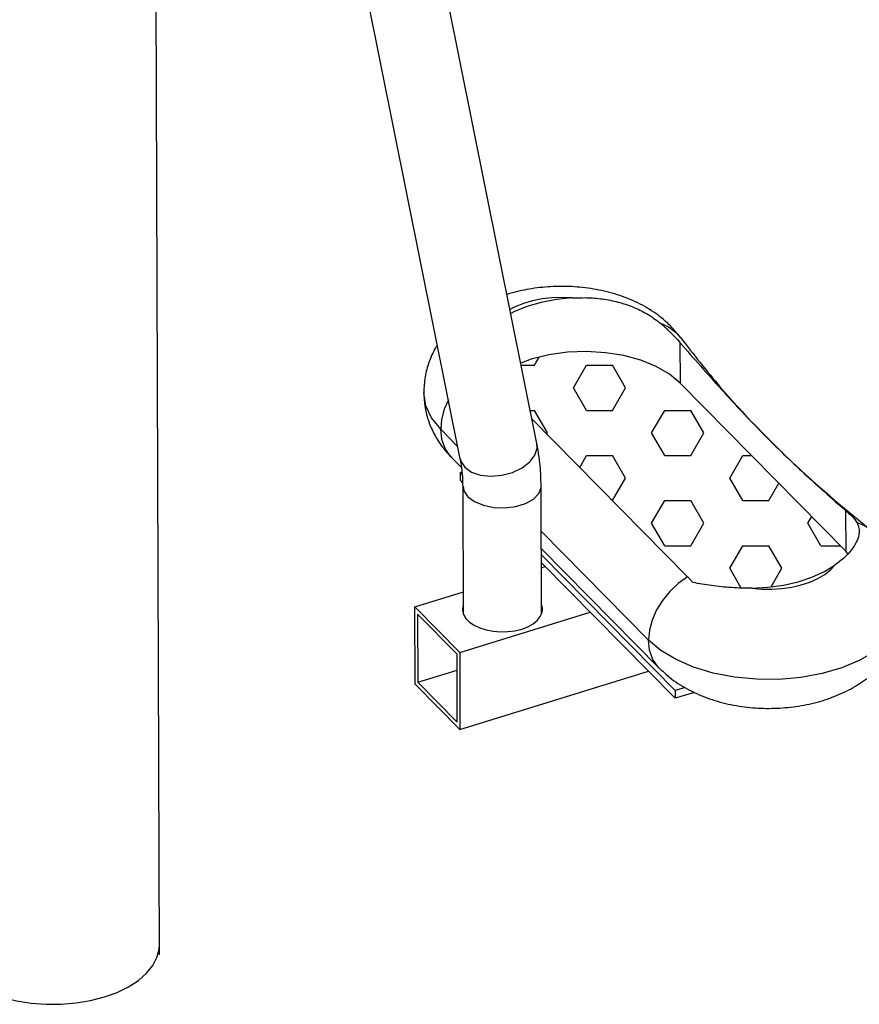
# Model space of a CAD drawing. Units: inches. Extents: x -8 to 9070, y 3 to 8003.
# Drawn here: x 1250 to 1558, y 722 to 1083 of the extents above; entities that cross this region are included whole.
import ezdxf

# ---------------------------------------------------------------- set-up
doc = ezdxf.new("R2010")
doc.units = ezdxf.units.IN
doc.header["$MEASUREMENT"] = 0

msp = doc.modelspace()

# ---------------------------------------------------------------- hatches: boundary and pattern name
h = msp.add_hatch()
h.set_pattern_fill('HEX', color=256, scale=3, style=0)
h.set_pattern_definition([(0, (686.189, 1913.024), (0, 16.49778), [9.525, -19.05]), (120, (686.189, 1913.024), (-14.2875, -8.2489), [9.525, -19.05]), (60, (695.714, 1913.024), (-14.2875, 8.2489), [9.525, -19.05])])
edge = h.paths.add_edge_path()
edge.add_line((1491.95, 949.66), (1488.06, 952.9))
edge.add_line((1488.06, 952.9), (1483.23, 955.7))
edge.add_line((1483.23, 955.7), (1477.59, 958))
edge.add_line((1477.59, 958), (1471.33, 959.71))
edge.add_line((1471.33, 959.71), (1464.62, 960.78))
edge.add_line((1464.62, 960.78), (1457.67, 961.19))
edge.add_line((1457.67, 961.19), (1450.7, 960.92))
edge.add_line((1450.7, 960.92), (1443.91, 959.98))
edge.add_line((1443.91, 959.98), (1437.51, 958.4))
edge.add_line((1437.51, 958.4), (1433.62, 956.94))
edge.add_line((1433.62, 956.94), (1437.73, 936.53))
edge.add_line((1437.73, 936.53), (1494.63, 878.84))
edge.add_spline(control_points=[(1494.63, 878.84), (1494.86, 878.61), (1495.31, 878.15), (1495.98, 877.44), (1496.43, 876.96), (1496.65, 876.72)], knot_values=[0, 0, 0, 0, 0.96834, 1.944635, 2.928985, 2.928985, 2.928985, 2.928985], degree=3, periodic=0)
edge.add_spline(control_points=[(1496.65, 876.72), (1497.75, 876.51), (1500, 876.08), (1503.47, 875.55), (1507.08, 875.12), (1510.76, 874.82), (1514.48, 874.64), (1516.97, 874.64), (1518.21, 874.64)], knot_values=[0, 0, 0, 0, 3.358229, 6.882359, 10.523395, 14.240462, 17.979199, 21.695949, 21.695949, 21.695949, 21.695949], degree=3, periodic=0)
edge.add_line((1518.21, 874.64), (1524.04, 874.97))
edge.add_line((1524.04, 874.97), (1529.73, 875.76))
edge.add_line((1529.73, 875.76), (1535.16, 877.01))
edge.add_line((1535.16, 877.01), (1540.2, 878.69))
edge.add_line((1540.2, 878.69), (1544.76, 880.75))
edge.add_line((1544.76, 880.75), (1548.73, 883.17))
edge.add_spline(control_points=[(1548.73, 883.17), (1549.88, 884.04), (1552.05, 885.68), (1554.65, 888.48), (1556.45, 891.25), (1557.36, 893.64), (1557.45, 895.07), (1557.48, 895.56)], knot_values=[0, 0, 0, 0, 4.329729, 8.133424, 11.406253, 14.203034, 15.670432, 15.670432, 15.670432, 15.670432], degree=3, periodic=0)
edge.add_line((1553.39, 887.17), (1552.58, 888.19))
edge.add_line((1552.58, 888.19), (1491.95, 949.66))

# ---------------------------------------------------------------- linework, layer by layer
for p, q in [((1301.42, 740.53), (1299.53, 1283.97)), ((1411.53, 921.91), (1345.11, 1251.73)), ((1439.54, 927.55), (1375.76, 1244.29)), ((1491.9, 964.51), (1491.95, 949.66)), ((1552.58, 888.19), (1491.95, 949.66)), ((1437.73, 936.53), (1494.63, 878.84)), ((1410.63, 926.39), (1404.36, 932.75)), ((1412.07, 918.64), (1408.27, 922.48)), ((1411.47, 916.91), (1412.22, 917.14)), ((1412.32, 916.04), (1411.47, 916.91)), ((1411.47, 916.91), (1411.48, 914.09)), ((1412.47, 913.08), (1411.48, 914.09)), ((1412.67, 865.1), (1412.51, 911.93)), ((1441.24, 865.2), (1441.08, 912.03)), ((1552.52, 903.05), (1552.58, 888.19)), ((1480.39, 855.67), (1441.14, 895.46)), ((1484.3, 845.4), (1441.16, 889.14)), ((1490.11, 837.17), (1441.17, 886.79)), ((1553.34, 887.23), (1552.58, 888.19)), ((1490.12, 834.35), (1441.18, 883.97)), ((1441.19, 882.09), (1442.61, 882.52)), ((1394.91, 867.77), (1412.64, 873.25)), ((1394.91, 867.77), (1411.3, 851.15)), ((1395.01, 839.55), (1394.91, 867.77)), ((1410.32, 850.46), (1395.9, 865.08)), ((1395.9, 865.08), (1395.99, 840.25)), ((1411.3, 851.15), (1458.99, 865.91)), ((1441.46, 865.97), (1441.24, 866.91)), ((1410.41, 825.63), (1410.32, 850.46)), ((1411.3, 851.15), (1411.4, 822.94)), ((1395.99, 840.25), (1410.34, 844.69)), ((1411.4, 822.94), (1480.34, 844.27)), ((1411.4, 822.94), (1395.01, 839.55)), ((1395.99, 840.25), (1410.41, 825.63)), ((1493.85, 838.33), (1490.11, 837.17)), ((1490.11, 837.17), (1490.12, 834.35)), ((1497.16, 836.53), (1490.12, 834.35))]:
    msp.add_line(p, q)
for points in [[(1452.42, 980.81), (1448.74, 980.97), (1445.05, 980.84), (1441.43, 980.43), (1437.94, 979.74), (1434.65, 978.79), (1431.63, 977.59), (1429.67, 976.56)], [(1452.42, 980.81), (1446.66, 980.21), (1441.12, 979.15), (1435.9, 977.65), (1431.12, 975.74), (1429.96, 975.12)], [(1484.74, 971.56), (1487.67, 970.25), (1490.19, 968.43), (1492.1, 966.34)], [(1491.95, 949.66), (1488.06, 952.9), (1483.23, 955.7), (1477.59, 958), (1471.33, 959.71), (1464.62, 960.78), (1457.67, 961.19), (1450.7, 960.92), (1443.91, 959.98), (1437.51, 958.4), (1433.62, 956.94)], [(1404.36, 932.75), (1401.02, 936.91), (1398.93, 941.32), (1398.14, 946.22)], [(1407.17, 943.55), (1405.66, 940.07), (1404.68, 936.36), (1404.36, 932.75)], [(1408.27, 922.48), (1407.92, 922.86), (1405.98, 925.68), (1404.78, 929.02), (1404.36, 932.75)], [(1413.21, 918.85), (1415.65, 917.12), (1418.89, 916.01), (1422.67, 915.61), (1426.68, 915.94), (1430.6, 916.98), (1434.1, 918.66), (1436.92, 920.82), (1438.81, 923.3), (1439.62, 925.89), (1439.54, 927.55)], [(1411.53, 921.91), (1411.77, 921.06), (1413.21, 918.85)], [(1412.51, 911.93), (1412.84, 910.23), (1414.28, 908.11)], [(1414.28, 908.11), (1416.72, 906.3), (1419.98, 904.95), (1423.8, 904.17), (1427.85, 904.02), (1431.83, 904.52), (1435.39, 905.63), (1438.26, 907.24), (1440.2, 909.24), (1441.05, 911.47), (1441.08, 912.03)], [(1556.62, 898.68), (1559.22, 897.7), (1561.02, 896.54)], [(1518.21, 874.64), (1524.04, 874.97), (1529.73, 875.76), (1535.16, 877.01), (1540.2, 878.69), (1544.76, 880.75), (1548.73, 883.17)], [(1518.21, 874.64), (1521.85, 874.31), (1525.55, 874.26), (1529.22, 874.5), (1532.8, 875.02), (1536.22, 875.82), (1539.41, 876.87), (1542.31, 878.15), (1544.86, 879.65), (1547.01, 881.33), (1548.73, 883.17)], [(1494.63, 878.84), (1491.22, 876.38), (1488.13, 873.47), (1485.45, 870.19), (1483.28, 866.66), (1481.68, 862.98), (1480.71, 859.28), (1480.39, 855.67)], [(1412.66, 868.4), (1412.48, 867.98), (1412.33, 866.79)], [(1441.58, 866.89), (1441.57, 867.21), (1441.23, 868.6)], [(1574.85, 869.49), (1574.81, 868.37), (1573.84, 863.83), (1571.56, 859.44), (1568.05, 855.31), (1563.39, 851.55), (1557.7, 848.25), (1551.14, 845.51), (1543.87, 843.4), (1536.09, 841.98), (1528.01, 841.27), (1519.84, 841.3), (1511.79, 842.08), (1504.07, 843.57), (1496.89, 845.74), (1490.45, 848.53), (1484.89, 851.87), (1480.39, 855.67)], [(1412.33, 866.79), (1412.34, 866.47), (1412.7, 864.98), (1413.54, 863.55), (1414.84, 862.23), (1416.55, 861.07), (1418.62, 860.1), (1420.97, 859.37), (1423.52, 858.89), (1426.19, 858.68), (1428.89, 858.75), (1431.52, 859.09), (1434, 859.7)], [(1412.67, 866.71), (1412.48, 866.29), (1412.45, 866.01)], [(1440.79, 864.23), (1441.43, 865.7), (1441.58, 866.89)], [(1434, 859.7), (1436.23, 860.55), (1438.15, 861.61), (1439.69, 862.85), (1440.79, 864.23)], [(1484.3, 845.4), (1483.94, 845.78), (1482, 848.6), (1480.8, 851.94), (1480.39, 855.67)], [(1223.84, 743.91), (1223.95, 742.35), (1224.75, 739.29), (1226.33, 736.33), (1228.64, 733.53), (1231.64, 730.94), (1235.28, 728.62), (1239.47, 726.61), (1244.13, 724.96), (1249.17, 723.7), (1254.48, 722.85), (1259.96, 722.43), (1265.49, 722.45), (1270.97, 722.91), (1276.27, 723.8), (1281.3, 725.11)], [(1281.3, 725.11), (1285.95, 726.8), (1290.12, 728.84), (1293.73, 731.19), (1296.71, 733.8), (1298.99, 736.62), (1300.54, 739.59), (1301.31, 742.65), (1301.4, 744.18)]]:
    msp.add_lwpolyline(points)
for points in [[(1492.1, 966.34), (1487.84, 971.15), (1482.28, 975.61), (1475.55, 979.4), (1468.03, 982.25), (1460.21, 984.07), (1452.33, 984.93), (1444.49, 984.91), (1436.75, 984.03), (1429.19, 982.26), (1428.56, 982.07)], [(1452.42, 980.81), (1458.41, 980.88), (1464.29, 980.32), (1469.96, 979.11), (1475.33, 977.24), (1480.29, 974.71), (1484.74, 971.56)], [(1484.74, 971.56), (1487.62, 968.99), (1489.99, 966.62), (1491.9, 964.51)], [(1492.1, 966.34), (1506.64, 948.21), (1523.01, 930.5), (1541.14, 913.26), (1552.72, 903.28)], [(1403.08, 963.59), (1402.48, 962.57), (1400.06, 957.31), (1398.63, 951.94), (1398.14, 946.22)], [(1491.9, 964.51), (1499.48, 955.83), (1507.07, 947.32), (1514.66, 939.09), (1522.25, 931.21), (1529.83, 923.72), (1537.4, 916.57), (1544.97, 909.72), (1552.52, 903.05)], [(1398.14, 946.22), (1398.54, 941.23), (1399.74, 936.28), (1401.75, 931.46), (1404.58, 926.84), (1408.27, 922.48)], [(1441.08, 912.03), (1440.9, 917.33), (1440.38, 922.51), (1439.54, 927.55)], [(1412.46, 914.12), (1412.39, 915.34), (1412.07, 918.67), (1411.53, 921.91)], [(1412.51, 911.93), (1412.46, 914.12)], [(1552.52, 903.05), (1554.14, 901.58), (1555.54, 900.13), (1556.62, 898.68)], [(1552.72, 903.28), (1561.02, 896.54)], [(1556.62, 898.68), (1557.4, 896.54), (1557.48, 895.56)], [(1557.48, 895.56), (1557.34, 894.1), (1556.42, 891.45), (1554.68, 888.69), (1552.1, 885.89), (1548.73, 883.17)], [(1496.65, 876.72), (1495.98, 877.44), (1495.31, 878.15), (1494.63, 878.84)], [(1518.21, 874.64), (1514.49, 874.67), (1510.76, 874.84), (1507.05, 875.15), (1503.44, 875.58), (1499.95, 876.11), (1496.65, 876.72)], [(1484.3, 845.4), (1489.58, 840.89), (1496.2, 836.92), (1503.68, 833.87), (1511.54, 831.87), (1519.5, 830.85), (1527.44, 830.75), (1535.31, 831.53), (1543.02, 833.22), (1550.32, 835.83), (1556.9, 839.29), (1562.47, 843.41), (1567.03, 848.09), (1570.39, 852.94), (1572.88, 858.29), (1574.35, 863.72), (1574.85, 869.49)]]:
    msp.add_spline(points, degree=3)

doc.saveas('drawing.dxf')
